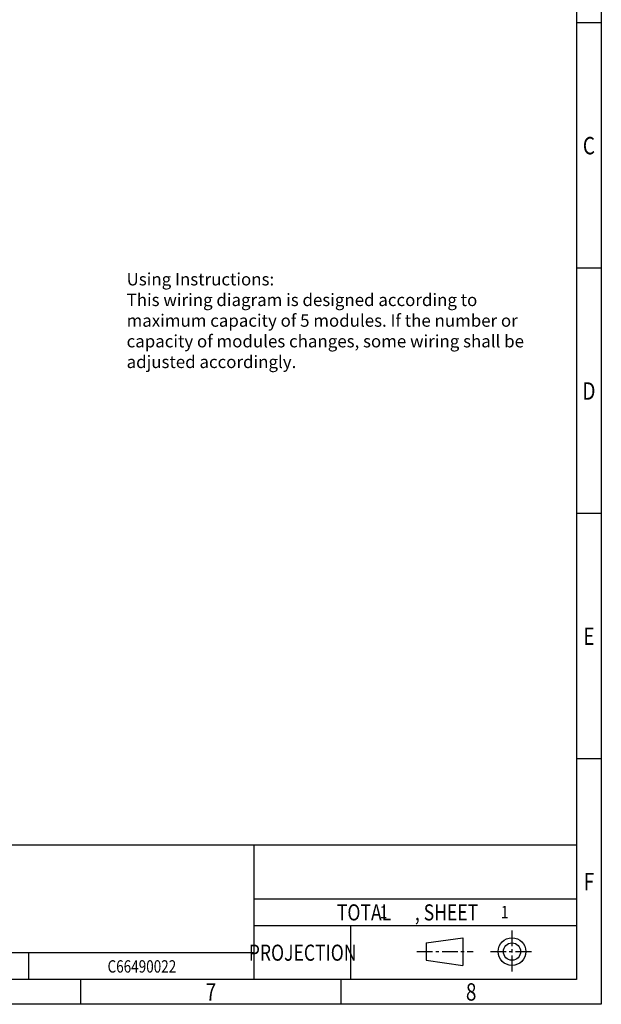
# Model space of a CAD drawing. Units: millimetres. Extents: x 4190 to 10867, y -2064 to 483.
# Drawn here: x 7903 to 8020, y -1925 to -1726 of the extents above; entities that cross this region are included whole.
import ezdxf
from ezdxf.enums import TextEntityAlignment as Align

# ---------------------------------------------------------------- set-up
doc = ezdxf.new("R2010")
doc.units = ezdxf.units.MM
doc.linetypes.add('CENTER', pattern=[50.8, 31.75, -6.35, 6.35, -6.35])
doc.layers.get('0').update_dxf_attribs({"lineweight": 25})
doc.styles.add('ARIAL', font='arial.ttf')
doc.styles.add('IMPORT', font='txt', dxfattribs={"width": 0.8})
doc.styles.add('宋体', font='txt', dxfattribs={"width": 0.8})

# ---------------------------------------------------------------- blocks, each defined once
blk = doc.blocks.new('A$C66942A3A')
at = {"color": 3, "linetype": 'Continuous'}
for p, q in [((420, 198.3), (415, 198.3)), ((420, 148.8), (415, 148.8)), ((420, 99.3), (415, 99.3)), ((420, 49.8), (415, 49.8)), ((415, 16.14), (350, 16.14)), ((369.5, 5.3), (369.5, 16.14)), ((350, 10.72), (285, 10.72)), ((304.5, 5.3), (304.5, 10.72)), ((315, 0.3), (315, 5.3)), ((367.5, 0.3), (367.5, 5.3))]:
    blk.add_line(p, q, dxfattribs=at)
at = {"color": 7, "linetype": 'Continuous'}
for p, q in [((415, 32.39), (220, 32.39)), ((350, 5.3), (350, 32.39)), ((415, 21.55), (350, 21.55))]:
    blk.add_line(p, q, dxfattribs=at)
at = {"color": 1, "linetype": 'CENTER', "ltscale": 0.1}
for p, q in [((401.98, 15.21), (401.98, 6.66)), ((382.8, 10.94), (394.15, 10.94)), ((397.63, 10.94), (406.4, 10.94))]:
    blk.add_line(p, q, dxfattribs=at)
for p, q in [((384.68, 12.68), (392.05, 13.73)), ((384.68, 12.68), (384.68, 9.19)), ((384.68, 12.25), (384.68, 9.62)), ((392.05, 13.73), (392.05, 8.14)), ((384.68, 9.19), (392.05, 8.14))]:
    blk.add_line(p, q)
at = {"color": 3, "linetype": 'Continuous'}
blk.add_lwpolyline([(0, 0.3), (0, 297.3), (420, 297.3), (420, 0.3)], close=True, dxfattribs=at)
at = {"color": 7, "linetype": 'Continuous'}
blk.add_lwpolyline([(25, 5.3), (25, 292.3), (415, 292.3), (415, 5.3)], close=True, dxfattribs=at)
for radius in [2.79, 1.74]:
    blk.add_circle((401.98, 10.94), radius)
at = {"color": 2, "linetype": 'Continuous', "width": 0.8}
for s, height, style, p in [('C', 3.5, 'ARIAL', (417.5, 173.55)), ('D', 3.5, 'ARIAL', (417.5, 124.05)), ('E', 3.5, 'ARIAL', (417.5, 74.55)), ('F', 3.5, 'ARIAL', (417.5, 25.05)), ('TOTAL      , SHEET    ', 3.25, 'IMPORT', (382.5, 18.85)), ('PROJECTION', 3.25, 'IMPORT', (359.75, 10.72)), ('7', 3.5, 'ARIAL', (341.25, 2.8)), ('8', 3.5, 'ARIAL', (393.75, 2.8))]:
    blk.add_text(s, height=height, dxfattribs=dict(at, style=style)).set_placement(p, align=Align.MIDDLE_CENTER)
at = {"color": 7, "linetype": 'Continuous', "style": 'IMPORT', "width": 0.8}
for tag, height, p in [('CONTENTSA02', 2.5, (163.22, 23.34)), ('NAME', 5, (319.05, 22.57)), ('A02', 2.5, (58.91, 23.01)), ('REV.NO.A02', 2.5, (115.32, 23.12)), ('DATEA02', 2.5, (203.97, 23.11)), ('CHECKEDBY', 2.5, (262.25, 23.12)), ('A01', 2.5, (58.91, 17.59)), ('REV.NO.A01', 2.5, (115.32, 17.7)), ('CONTENTSA01', 2.5, (163.22, 17.92)), ('DATEA01', 2.5, (203.97, 17.7)), ('1', 2.5, (376.08, 17.66)), ('2', 2.5, (400.51, 17.66)), ('ELECTRICAL', 5, (319.06, 14.72)), ('A00', 2.5, (58.91, 12.18)), ('REV.NO.', 2.5, (115.32, 12.29)), ('CONTENTS', 2.5, (163.22, 12.5)), ('DATE', 2.5, (203.97, 12.28)), ('PARTNO.', 2.5, (327.32, 6.7))]:
    blk.add_attdef(tag, text='', height=height, dxfattribs=at).set_placement(p, align=Align.CENTER)

msp = doc.modelspace()

# ---------------------------------------------------------------- block references
at = {"color": 7, "linetype": 'Continuous'}
ref = msp.add_blockref('A$C66942A3A', (7600.0007, -1924.8737), dxfattribs=at)
ref.add_attrib('PARTNO.', 'C66490022', dxfattribs={"color": 7, "linetype": 'Continuous', "height": 2.5, "style": 'IMPORT', "width": 0.8}).set_placement((7927.3242, -1918.1734), align=Align.CENTER)
ref.add_attrib('1', '1', dxfattribs={"color": 7, "linetype": 'Continuous', "height": 2.5, "style": 'IMPORT', "width": 0.8}).set_placement((7976.076, -1907.2126), align=Align.CENTER)
ref.add_attrib('2', '1', dxfattribs={"color": 7, "linetype": 'Continuous', "height": 2.5, "style": 'IMPORT', "width": 0.8}).set_placement((8000.5135, -1907.2128), align=Align.CENTER)

# ---------------------------------------------------------------- texts
at = {"insert": (7924.2421, -1777.029), "char_height": 2.5, "width": 80.567899, "attachment_point": 1, "style": '宋体'}
msp.add_mtext('\\pt37.5;{\\C1;Using Instructions:\\PThis wiring diagram is designed according to maximum capacity of 5 modules. If the number or capacity of modules changes, some wiring shall be adjusted accordingly.}', dxfattribs=at)

doc.saveas('drawing.dxf')
